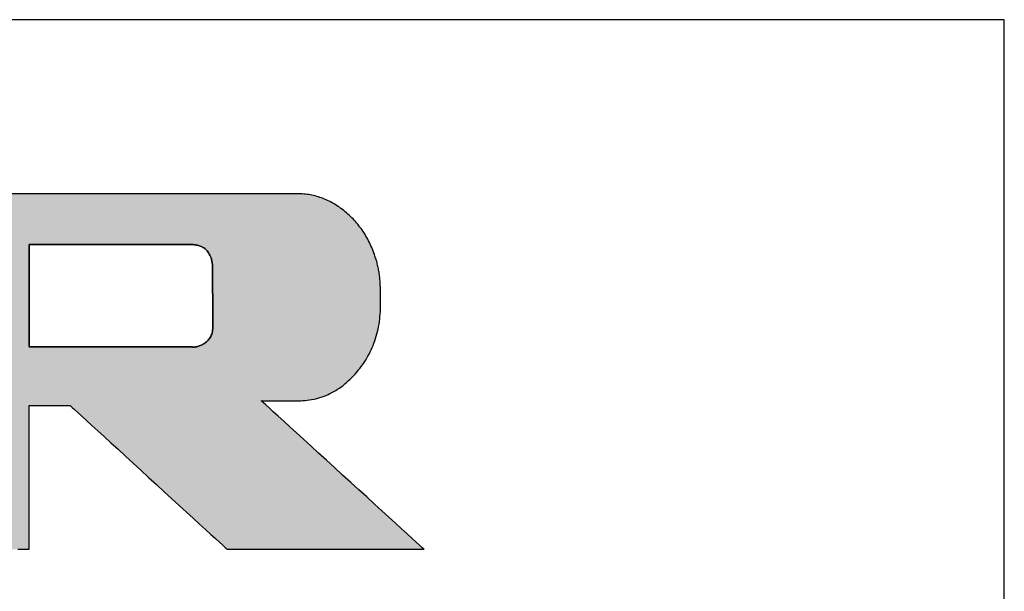
# Model space of a CAD drawing. Extents: x 21 to 573, y 3 to 386.
# Drawn here: x 524 to 573, y 357 to 386 of the extents above; entities that cross this region are included whole.
import ezdxf

# ---------------------------------------------------------------- set-up
doc = ezdxf.new("R2010")
doc.units = 0
doc.header["$LTSCALE"] = 0.5
doc.layers.get('0').update_dxf_attribs({"linetype": 'CONTINUOUS'})
doc.layers.add('1', color=7, linetype='CONTINUOUS')
doc.layers.add('2', color=7, linetype='CONTINUOUS')

# ---------------------------------------------------------------- blocks, each defined once
blk = doc.blocks.new('*G16')
at = {"layer": '1', "color": 7, "linetype": 'CONTINUOUS'}
for p, q in [((572.724, 385.56), (20.724, 385.56)), ((572.724, 15.56), (572.724, 385.56))]:
    blk.add_line(p, q, dxfattribs=at)
blk = doc.blocks.new('*G19')
at = {"layer": '2', "color": 7, "linetype": 'CONTINUOUS'}
for points in [[(523.886, 359.32), (524.083, 359.32), (524.242, 359.32), (524.36, 359.32), (524.434, 359.32), (524.459, 359.32), (524.459, 359.344), (524.459, 359.411), (524.459, 359.52), (524.459, 359.667), (524.459, 359.848), (524.459, 360.061), (524.459, 360.303), (524.459, 360.57), (524.459, 360.859), (524.459, 361.167), (524.459, 361.491), (524.459, 361.828), (524.459, 362.174), (524.459, 362.526), (524.459, 362.882), (524.459, 363.238), (524.459, 363.59), (524.459, 363.936), (524.459, 364.273), (524.459, 364.597), (524.459, 364.905), (524.459, 365.194), (524.459, 365.461), (524.459, 365.703), (524.459, 365.916), (524.459, 366.098), (524.459, 366.244), (524.459, 366.353), (524.459, 366.421), (524.459, 366.444), (524.465, 366.444), (524.485, 366.444), (524.516, 366.444), (524.557, 366.444), (524.609, 366.444), (524.669, 366.444), (524.738, 366.444), (524.814, 366.444), (524.896, 366.444), (524.984, 366.444), (525.076, 366.444), (525.171, 366.444), (525.27, 366.444), (525.37, 366.444), (525.471, 366.444), (525.572, 366.444), (525.672, 366.444), (525.771, 366.444), (525.866, 366.444), (525.958, 366.444), (526.046, 366.444), (526.128, 366.444), (526.204, 366.444), (526.273, 366.444), (526.333, 366.444), (526.385, 366.444), (526.426, 366.444), (526.457, 366.444), (526.476, 366.444), (526.483, 366.444), (526.508, 366.421), (526.582, 366.353), (526.701, 366.244), (526.861, 366.098), (527.059, 365.916), (527.291, 365.703), (527.555, 365.461), (527.846, 365.194), (528.162, 364.905), (528.498, 364.597), (528.852, 364.273), (529.219, 363.936), (529.597, 363.59), (529.981, 363.238), (530.369, 362.882), (530.758, 362.526), (531.142, 362.174), (531.52, 361.828), (531.887, 361.491), (532.241, 361.167), (532.577, 360.859), (532.892, 360.57), (533.184, 360.303), (533.447, 360.061), (533.68, 359.848), (533.878, 359.667), (534.038, 359.52), (534.157, 359.411), (534.231, 359.344), (534.256, 359.32), (534.288, 359.32), (534.38, 359.32), (534.529, 359.32), (534.729, 359.32), (534.978, 359.32), (535.269, 359.32), (535.6, 359.32), (535.965, 359.32), (536.36, 359.32), (536.782, 359.32), (537.225, 359.32), (537.686, 359.32), (538.159, 359.32), (538.641, 359.32), (539.128, 359.32), (539.614, 359.32), (540.096, 359.32), (540.57, 359.32), (541.03, 359.32), (541.473, 359.32), (541.895, 359.32), (542.29, 359.32), (542.656, 359.32), (542.986, 359.32), (543.278, 359.32), (543.526, 359.32), (543.727, 359.32), (543.875, 359.32), (543.968, 359.32), (543.999, 359.32), (543.973, 359.344), (543.897, 359.414), (543.774, 359.526), (543.608, 359.678), (543.403, 359.866), (543.161, 360.086), (542.888, 360.336), (542.586, 360.612), (542.259, 360.91), (541.91, 361.229), (541.544, 361.564), (541.163, 361.912), (540.771, 362.269), (540.373, 362.634), (539.97, 363.001), (539.568, 363.369), (539.169, 363.733), (538.778, 364.091), (538.397, 364.439), (538.031, 364.773), (537.682, 365.092), (537.355, 365.391), (537.053, 365.667), (536.78, 365.916), (536.538, 366.137), (536.333, 366.324), (536.167, 366.476), (536.044, 366.588), (535.968, 366.658), (535.941, 366.682), (535.947, 366.682), (535.965, 366.682), (535.993, 366.682), (536.031, 366.682), (536.078, 366.682), (536.133, 366.682), (536.196, 366.682), (536.265, 366.682), (536.34, 366.682), (536.419, 366.682), (536.503, 366.682), (536.59, 366.682), (536.68, 366.682), (536.771, 366.682), (536.863, 366.682), (536.955, 366.682), (537.047, 366.682), (537.136, 366.682), (537.223, 366.682), (537.307, 366.682), (537.387, 366.682), (537.462, 366.682), (537.531, 366.682), (537.593, 366.682), (537.648, 366.682), (537.695, 366.682), (537.733, 366.682), (537.762, 366.682), (537.779, 366.682), (537.785, 366.682), (537.896, 366.683), (538.006, 366.688), (538.115, 366.696), (538.223, 366.707), (538.33, 366.721), (538.436, 366.738), (538.541, 366.759), (538.645, 366.782), (538.748, 366.809), (538.85, 366.839), (538.951, 366.872), (539.05, 366.908), (539.149, 366.947), (539.247, 366.989), (539.343, 367.035), (539.439, 367.083), (539.533, 367.135), (539.627, 367.19), (539.719, 367.248), (539.81, 367.309), (539.901, 367.374), (539.99, 367.441), (540.078, 367.512), (540.165, 367.585), (540.251, 367.662), (540.336, 367.742), (540.42, 367.825), (540.503, 367.912), (540.585, 368.001), (540.666, 368.094), (540.745, 368.188), (540.821, 368.284), (540.895, 368.381), (540.966, 368.48), (541.034, 368.58), (541.099, 368.681), (541.162, 368.783), (541.222, 368.886), (541.279, 368.991), (541.333, 369.098), (541.385, 369.205), (541.434, 369.314), (541.48, 369.424), (541.523, 369.535), (541.564, 369.648), (541.602, 369.761), (541.637, 369.876), (541.669, 369.993), (541.699, 370.11), (541.726, 370.229), (541.75, 370.35), (541.772, 370.471), (541.791, 370.594), (541.807, 370.718), (541.82, 370.843), (541.83, 370.97), (541.838, 371.098), (541.843, 371.227), (541.846, 371.357), (541.846, 371.489), (541.845, 371.491), (541.845, 371.497), (541.845, 371.507), (541.845, 371.52), (541.845, 371.537), (541.845, 371.556), (541.844, 371.578), (541.844, 371.602), (541.844, 371.628), (541.843, 371.656), (541.843, 371.686), (541.843, 371.716), (541.842, 371.748), (541.842, 371.78), (541.842, 371.812), (541.841, 371.844), (541.841, 371.876), (541.84, 371.908), (541.84, 371.938), (541.84, 371.967), (541.839, 371.995), (541.839, 372.022), (541.839, 372.046), (541.838, 372.068), (541.838, 372.087), (541.838, 372.104), (541.838, 372.117), (541.838, 372.127), (541.838, 372.133), (541.838, 372.135), (541.838, 372.197), (541.838, 372.258), (541.838, 372.319), (541.836, 372.38), (541.834, 372.441), (541.831, 372.502), (541.828, 372.563), (541.823, 372.623), (541.818, 372.684), (541.812, 372.744), (541.806, 372.804), (541.799, 372.864), (541.791, 372.924), (541.782, 372.984), (541.773, 373.044), (541.763, 373.103), (541.752, 373.163), (541.74, 373.222), (541.728, 373.281), (541.715, 373.34), (541.702, 373.399), (541.687, 373.458), (541.672, 373.517), (541.656, 373.576), (541.64, 373.634), (541.623, 373.692), (541.605, 373.751), (541.586, 373.809), (541.567, 373.867), (541.547, 373.925), (541.515, 374.014), (541.482, 374.101), (541.447, 374.188), (541.411, 374.273), (541.374, 374.358), (541.336, 374.441), (541.296, 374.523), (541.255, 374.604), (541.213, 374.684), (541.169, 374.762), (541.125, 374.84), (541.078, 374.917), (541.031, 374.992), (540.982, 375.066), (540.932, 375.14), (540.881, 375.212), (540.828, 375.283), (540.774, 375.353), (540.719, 375.421), (540.663, 375.489), (540.605, 375.555), (540.546, 375.621), (540.485, 375.685), (540.424, 375.748), (540.361, 375.81), (540.297, 375.871), (540.231, 375.931), (540.164, 375.99), (540.096, 376.047), (540.026, 376.104), (539.956, 376.159), (539.886, 376.212), (539.815, 376.263), (539.743, 376.312), (539.671, 376.359), (539.598, 376.405), (539.525, 376.448), (539.452, 376.49), (539.378, 376.53), (539.303, 376.568), (539.228, 376.604), (539.153, 376.638), (539.077, 376.671), (539, 376.701), (538.923, 376.73), (538.846, 376.757), (538.768, 376.782), (538.69, 376.805), (538.611, 376.826), (538.531, 376.845), (538.451, 376.863), (538.371, 376.878), (538.29, 376.892), (538.209, 376.904), (538.127, 376.914), (538.045, 376.922), (537.962, 376.929), (537.878, 376.934), (537.795, 376.936), (537.71, 376.937), (537.643, 376.937), (537.447, 376.937), (537.13, 376.937), (536.704, 376.937), (536.176, 376.937), (535.556, 376.937), (534.854, 376.937), (534.078, 376.937), (533.237, 376.937), (532.341, 376.937), (531.399, 376.937), (530.42, 376.937), (529.414, 376.937), (528.389, 376.937), (527.355, 376.937), (526.321, 376.937), (525.296, 376.937), (524.29, 376.937), (523.311, 376.937)], [(532.532, 369.345), (532.506, 369.345), (532.429, 369.345), (532.306, 369.345), (532.14, 369.345), (531.934, 369.345), (531.692, 369.345), (531.418, 369.345), (531.116, 369.345), (530.788, 369.345), (530.439, 369.345), (530.072, 369.345), (529.69, 369.345), (529.298, 369.345), (528.898, 369.345), (528.495, 369.345), (528.092, 369.345), (527.693, 369.345), (527.301, 369.345), (526.919, 369.345), (526.552, 369.345), (526.203, 369.345), (525.875, 369.345), (525.572, 369.345), (525.298, 369.345), (525.057, 369.345), (524.851, 369.345), (524.685, 369.345), (524.562, 369.345), (524.485, 369.345), (524.459, 369.345), (524.459, 369.361), (524.459, 369.409), (524.459, 369.487), (524.459, 369.591), (524.459, 369.721), (524.459, 369.872), (524.459, 370.044), (524.459, 370.235), (524.459, 370.441), (524.459, 370.66), (524.459, 370.891), (524.459, 371.13), (524.459, 371.377), (524.459, 371.628), (524.459, 371.881), (524.459, 372.135), (524.459, 372.386), (524.459, 372.632), (524.459, 372.872), (524.459, 373.103), (524.459, 373.322), (524.459, 373.528), (524.459, 373.718), (524.459, 373.89), (524.459, 374.042), (524.459, 374.171), (524.459, 374.276), (524.459, 374.353), (524.459, 374.401), (524.459, 374.418), (524.485, 374.418), (524.561, 374.418), (524.684, 374.418), (524.85, 374.418), (525.055, 374.418), (525.296, 374.418), (525.569, 374.418), (525.871, 374.418), (526.198, 374.418), (526.546, 374.418), (526.912, 374.418), (527.293, 374.418), (527.684, 374.418), (528.082, 374.418), (528.484, 374.418), (528.886, 374.418), (529.285, 374.418), (529.676, 374.418), (530.057, 374.418), (530.423, 374.418), (530.771, 374.418), (531.098, 374.418), (531.4, 374.418), (531.673, 374.418), (531.914, 374.418), (532.119, 374.418), (532.285, 374.418), (532.407, 374.418), (532.484, 374.418), (532.51, 374.418), (532.544, 374.417), (532.581, 374.416), (532.619, 374.413), (532.659, 374.409), (532.701, 374.403), (532.744, 374.396), (532.788, 374.387), (532.832, 374.375), (532.877, 374.362), (532.922, 374.345), (532.968, 374.326), (533.013, 374.305), (533.057, 374.28), (533.101, 374.252), (533.145, 374.221), (533.187, 374.186), (533.228, 374.147), (533.267, 374.104), (533.304, 374.057), (533.339, 374.006), (533.372, 373.95), (533.403, 373.89), (533.431, 373.825), (533.456, 373.755), (533.477, 373.679), (533.496, 373.598), (533.51, 373.512), (533.521, 373.42), (533.528, 373.321), (533.53, 373.217), (533.53, 373.208), (533.53, 373.18), (533.53, 373.136), (533.531, 373.077), (533.531, 373.003), (533.532, 372.916), (533.532, 372.818), (533.533, 372.71), (533.534, 372.593), (533.534, 372.468), (533.535, 372.336), (533.536, 372.2), (533.537, 372.059), (533.538, 371.916), (533.538, 371.772), (533.539, 371.627), (533.54, 371.484), (533.541, 371.344), (533.542, 371.207), (533.542, 371.076), (533.543, 370.951), (533.544, 370.834), (533.545, 370.725), (533.545, 370.627), (533.546, 370.541), (533.546, 370.467), (533.546, 370.407), (533.547, 370.363), (533.547, 370.336), (533.547, 370.327), (533.544, 370.252), (533.537, 370.18), (533.526, 370.112), (533.511, 370.047), (533.492, 369.985), (533.469, 369.926), (533.443, 369.871), (533.414, 369.819), (533.382, 369.769), (533.347, 369.723), (533.311, 369.679), (533.272, 369.639), (533.231, 369.601), (533.19, 369.566), (533.147, 369.534), (533.102, 369.504), (533.058, 369.477), (533.013, 369.453), (532.967, 369.431), (532.922, 369.412), (532.877, 369.395), (532.833, 369.381), (532.789, 369.369), (532.747, 369.359), (532.706, 369.351), (532.667, 369.346), (532.63, 369.342), (532.595, 369.341), (532.562, 369.342), (532.532, 369.345)]]:
    blk.add_lwpolyline(points, dxfattribs=at)

msp = doc.modelspace()

# ---------------------------------------------------------------- hatches: boundary and pattern name
at = {"layer": '1', "linetype": 'CONTINUOUS'}
h = msp.add_hatch(color=5, dxfattribs=at)
h.paths.add_polyline_path([(540.982, 375.066), (540.932, 375.14), (540.881, 375.212), (540.828, 375.283), (540.774, 375.353), (540.719, 375.421), (540.663, 375.489), (540.605, 375.555), (540.546, 375.621), (540.485, 375.685), (540.424, 375.748), (540.361, 375.81), (540.297, 375.871), (540.231, 375.931), (540.164, 375.99), (540.096, 376.047), (540.026, 376.104), (539.956, 376.159), (539.886, 376.212), (539.815, 376.263), (539.743, 376.312), (539.671, 376.359), (539.598, 376.405), (539.525, 376.448), (539.452, 376.49), (539.378, 376.53), (539.303, 376.568), (539.228, 376.604), (539.153, 376.638), (539.077, 376.671), (539, 376.701), (538.923, 376.73), (538.846, 376.757), (538.768, 376.782), (538.69, 376.805), (538.611, 376.826), (538.531, 376.845), (538.451, 376.863), (538.371, 376.878), (538.29, 376.892), (538.209, 376.904), (538.127, 376.914), (538.045, 376.922), (537.962, 376.929), (537.878, 376.934), (537.795, 376.936), (537.71, 376.937), (537.643, 376.937), (537.447, 376.937), (537.13, 376.937), (536.704, 376.937), (536.176, 376.937), (535.556, 376.937), (534.854, 376.937), (534.078, 376.937), (533.237, 376.937), (532.341, 376.937), (531.399, 376.937), (530.42, 376.937), (529.414, 376.937), (528.389, 376.937), (527.355, 376.937), (526.321, 376.937), (525.296, 376.937), (524.29, 376.937), (523.311, 376.937), (522.369, 376.937), (521.473, 376.937), (520.633, 376.937), (519.856, 376.937), (519.154, 376.937), (518.534, 376.937), (518.006, 376.937), (517.58, 376.937), (517.264, 376.937), (517.067, 376.937), (517, 376.937), (516.992, 376.937), (516.97, 376.937), (516.934, 376.937), (516.886, 376.937), (516.827, 376.937), (516.757, 376.937), (516.678, 376.937), (516.59, 376.937), (516.495, 376.937), (516.394, 376.937), (516.288, 376.937), (516.178, 376.937), (516.064, 376.937), (515.948, 376.937), (515.832, 376.937), (515.715, 376.937), (515.6, 376.937), (515.486, 376.937), (515.376, 376.937), (515.27, 376.937), (515.168, 376.937), (515.074, 376.937), (514.986, 376.937), (514.907, 376.937), (514.837, 376.937), (514.777, 376.937), (514.729, 376.937), (514.694, 376.937), (514.672, 376.937), (514.664, 376.937), (514.671, 376.931), (514.69, 376.912), (514.722, 376.882), (514.764, 376.841), (514.817, 376.79), (514.879, 376.731), (514.949, 376.663), (515.026, 376.589), (515.11, 376.508), (515.2, 376.422), (515.294, 376.332), (515.391, 376.238), (515.492, 376.141), (515.594, 376.043), (515.697, 375.944), (515.8, 375.845), (515.902, 375.746), (516.003, 375.65), (516.1, 375.556), (516.194, 375.465), (516.284, 375.379), (516.367, 375.299), (516.445, 375.224), (516.515, 375.157), (516.577, 375.098), (516.629, 375.047), (516.672, 375.006), (516.704, 374.976), (516.723, 374.957), (516.73, 374.95), (516.73, 374.932), (516.73, 374.879), (516.73, 374.793), (516.73, 374.678), (516.73, 374.535), (516.73, 374.367), (516.73, 374.177), (516.73, 373.967), (516.73, 373.74), (516.73, 373.497), (516.73, 373.242), (516.73, 372.977), (516.73, 372.705), (516.73, 372.427), (516.73, 372.148), (516.73, 371.868), (516.73, 371.59), (516.73, 371.318), (516.73, 371.053), (516.73, 370.798), (516.73, 370.556), (516.73, 370.328), (516.73, 370.118), (516.73, 369.928), (516.73, 369.76), (516.73, 369.617), (516.73, 369.502), (516.73, 369.416), (516.73, 369.363), (516.73, 369.345), (516.697, 369.345), (516.602, 369.345), (516.45, 369.345), (516.244, 369.345), (515.989, 369.345), (515.69, 369.345), (515.351, 369.345), (514.976, 369.345), (514.57, 369.345), (514.138, 369.345), (513.683, 369.345), (513.21, 369.345), (512.724, 369.345), (512.23, 369.345), (511.73, 369.345), (511.231, 369.345), (510.737, 369.345), (510.251, 369.345), (509.778, 369.345), (509.323, 369.345), (508.891, 369.345), (508.485, 369.345), (508.11, 369.345), (507.771, 369.345), (507.472, 369.345), (507.217, 369.345), (507.011, 369.345), (506.859, 369.345), (506.764, 369.345), (506.731, 369.345), (506.731, 369.369), (506.731, 369.441), (506.731, 369.557), (506.731, 369.714), (506.731, 369.907), (506.731, 370.134), (506.731, 370.392), (506.731, 370.676), (506.731, 370.985), (506.731, 371.313), (506.731, 371.658), (506.731, 372.017), (506.731, 372.386), (506.731, 372.762), (506.731, 373.141), (506.731, 373.52), (506.731, 373.896), (506.731, 374.265), (506.731, 374.623), (506.731, 374.969), (506.731, 375.297), (506.731, 375.605), (506.731, 375.89), (506.731, 376.148), (506.731, 376.375), (506.731, 376.568), (506.731, 376.725), (506.731, 376.84), (506.731, 376.912), (506.731, 376.937), (506.699, 376.937), (506.607, 376.937), (506.457, 376.937), (506.256, 376.937), (506.007, 376.937), (505.714, 376.937), (505.383, 376.937), (505.016, 376.937), (504.62, 376.937), (504.197, 376.937), (503.752, 376.937), (503.29, 376.937), (502.815, 376.937), (502.331, 376.937), (501.843, 376.937), (501.355, 376.937), (500.871, 376.937), (500.396, 376.937), (499.934, 376.937), (499.49, 376.937), (499.067, 376.937), (498.67, 376.937), (498.304, 376.937), (497.972, 376.937), (497.679, 376.937), (497.43, 376.937), (497.229, 376.937), (497.08, 376.937), (496.987, 376.937), (496.955, 376.937), (496.962, 376.931), (496.982, 376.912), (497.013, 376.882), (497.056, 376.841), (497.109, 376.79), (497.171, 376.731), (497.241, 376.664), (497.319, 376.589), (497.403, 376.509), (497.492, 376.423), (497.586, 376.333), (497.684, 376.239), (497.785, 376.143), (497.888, 376.045), (497.991, 375.946), (498.094, 375.847), (498.197, 375.748), (498.298, 375.652), (498.395, 375.558), (498.49, 375.468), (498.579, 375.382), (498.663, 375.302), (498.741, 375.228), (498.811, 375.16), (498.873, 375.101), (498.926, 375.05), (498.969, 375.01), (499, 374.979), (499.02, 374.96), (499.027, 374.954), (499.027, 374.903), (499.027, 374.755), (499.027, 374.516), (499.027, 374.194), (499.027, 373.796), (499.027, 373.328), (499.027, 372.798), (499.027, 372.212), (499.027, 371.577), (499.027, 370.901), (499.027, 370.19), (499.028, 369.451), (499.028, 368.691), (499.028, 367.918), (499.028, 367.137), (499.028, 366.357), (499.028, 365.583), (499.028, 364.823), (499.028, 364.085), (499.029, 363.374), (499.029, 362.697), (499.029, 362.063), (499.029, 361.477), (499.029, 360.946), (499.029, 360.478), (499.029, 360.08), (499.029, 359.758), (499.029, 359.52), (499.029, 359.371), (499.029, 359.32), (499.054, 359.32), (499.127, 359.32), (499.245, 359.32), (499.403, 359.32), (499.6, 359.32), (499.83, 359.32), (500.091, 359.32), (500.38, 359.32), (500.693, 359.32), (501.026, 359.32), (501.376, 359.32), (501.74, 359.32), (502.115, 359.32), (502.496, 359.32), (502.88, 359.32), (503.265, 359.32), (503.646, 359.32), (504.02, 359.32), (504.384, 359.32), (504.734, 359.32), (505.068, 359.32), (505.38, 359.32), (505.669, 359.32), (505.93, 359.32), (506.161, 359.32), (506.357, 359.32), (506.515, 359.32), (506.633, 359.32), (506.706, 359.32), (506.731, 359.32), (506.731, 359.344), (506.731, 359.411), (506.731, 359.52), (506.731, 359.667), (506.731, 359.848), (506.731, 360.061), (506.731, 360.303), (506.731, 360.57), (506.731, 360.859), (506.731, 361.167), (506.731, 361.491), (506.731, 361.828), (506.731, 362.174), (506.731, 362.526), (506.731, 362.882), (506.731, 363.238), (506.731, 363.59), (506.731, 363.936), (506.731, 364.273), (506.731, 364.597), (506.731, 364.905), (506.731, 365.194), (506.731, 365.461), (506.731, 365.703), (506.731, 365.916), (506.731, 366.098), (506.731, 366.244), (506.731, 366.353), (506.731, 366.421), (506.731, 366.444), (506.764, 366.444), (506.859, 366.444), (507.011, 366.444), (507.217, 366.444), (507.472, 366.444), (507.771, 366.444), (508.11, 366.444), (508.485, 366.444), (508.891, 366.444), (509.323, 366.444), (509.778, 366.444), (510.251, 366.444), (510.737, 366.444), (511.231, 366.444), (511.73, 366.444), (512.23, 366.444), (512.724, 366.444), (513.21, 366.444), (513.683, 366.444), (514.138, 366.444), (514.57, 366.444), (514.976, 366.444), (515.351, 366.444), (515.69, 366.444), (515.989, 366.444), (516.244, 366.444), (516.45, 366.444), (516.602, 366.444), (516.697, 366.444), (516.73, 366.444), (516.73, 366.421), (516.73, 366.353), (516.73, 366.244), (516.73, 366.098), (516.73, 365.916), (516.73, 365.703), (516.73, 365.461), (516.73, 365.194), (516.73, 364.905), (516.73, 364.597), (516.73, 364.273), (516.73, 363.936), (516.73, 363.59), (516.73, 363.238), (516.73, 362.882), (516.73, 362.526), (516.73, 362.174), (516.73, 361.828), (516.73, 361.491), (516.73, 361.167), (516.73, 360.859), (516.73, 360.57), (516.73, 360.303), (516.73, 360.061), (516.73, 359.848), (516.73, 359.667), (516.73, 359.52), (516.73, 359.411), (516.73, 359.344), (516.73, 359.32), (516.755, 359.32), (516.828, 359.32), (516.946, 359.32), (517.105, 359.32), (517.302, 359.32), (517.534, 359.32), (517.796, 359.32), (518.086, 359.32), (518.399, 359.32), (518.734, 359.32), (519.085, 359.32), (519.45, 359.32), (519.826, 359.32), (520.208, 359.32), (520.594, 359.32), (520.98, 359.32), (521.363, 359.32), (521.738, 359.32), (522.104, 359.32), (522.455, 359.32), (522.789, 359.32), (523.103, 359.32), (523.393, 359.32), (523.655, 359.32), (523.886, 359.32), (524.083, 359.32), (524.242, 359.32), (524.36, 359.32), (524.434, 359.32), (524.459, 359.32), (524.459, 359.344), (524.459, 359.411), (524.459, 359.52), (524.459, 359.667), (524.459, 359.848), (524.459, 360.061), (524.459, 360.303), (524.459, 360.57), (524.459, 360.859), (524.459, 361.167), (524.459, 361.491), (524.459, 361.828), (524.459, 362.174), (524.459, 362.526), (524.459, 362.882), (524.459, 363.238), (524.459, 363.59), (524.459, 363.936), (524.459, 364.273), (524.459, 364.597), (524.459, 364.905), (524.459, 365.194), (524.459, 365.461), (524.459, 365.703), (524.459, 365.916), (524.459, 366.098), (524.459, 366.244), (524.459, 366.353), (524.459, 366.421), (524.459, 366.444), (524.465, 366.444), (524.485, 366.444), (524.516, 366.444), (524.557, 366.444), (524.609, 366.444), (524.669, 366.444), (524.738, 366.444), (524.814, 366.444), (524.896, 366.444), (524.984, 366.444), (525.076, 366.444), (525.171, 366.444), (525.27, 366.444), (525.37, 366.444), (525.471, 366.444), (525.572, 366.444), (525.672, 366.444), (525.771, 366.444), (525.866, 366.444), (525.958, 366.444), (526.046, 366.444), (526.128, 366.444), (526.204, 366.444), (526.273, 366.444), (526.333, 366.444), (526.385, 366.444), (526.426, 366.444), (526.457, 366.444), (526.476, 366.444), (526.483, 366.444), (526.508, 366.421), (526.582, 366.353), (526.701, 366.244), (526.861, 366.098), (527.059, 365.916), (527.291, 365.703), (527.555, 365.461), (527.846, 365.194), (528.162, 364.905), (528.498, 364.597), (528.852, 364.273), (529.219, 363.936), (529.597, 363.59), (529.981, 363.238), (530.369, 362.882), (530.758, 362.526), (531.142, 362.174), (531.52, 361.828), (531.887, 361.491), (532.241, 361.167), (532.577, 360.859), (532.892, 360.57), (533.184, 360.303), (533.447, 360.061), (533.68, 359.848), (533.878, 359.667), (534.038, 359.52), (534.157, 359.411), (534.231, 359.344), (534.256, 359.32), (534.288, 359.32), (534.38, 359.32), (534.529, 359.32), (534.729, 359.32), (534.978, 359.32), (535.269, 359.32), (535.6, 359.32), (535.965, 359.32), (536.36, 359.32), (536.782, 359.32), (537.225, 359.32), (537.686, 359.32), (538.159, 359.32), (538.641, 359.32), (539.128, 359.32), (539.614, 359.32), (540.096, 359.32), (540.57, 359.32), (541.03, 359.32), (541.473, 359.32), (541.895, 359.32), (542.29, 359.32), (542.656, 359.32), (542.986, 359.32), (543.278, 359.32), (543.526, 359.32), (543.727, 359.32), (543.875, 359.32), (543.968, 359.32), (543.999, 359.32), (543.973, 359.344), (543.897, 359.414), (543.774, 359.526), (543.608, 359.678), (543.403, 359.866), (543.161, 360.086), (542.888, 360.336), (542.586, 360.612), (542.259, 360.91), (541.91, 361.229), (541.544, 361.564), (541.163, 361.912), (540.771, 362.269), (540.373, 362.634), (539.97, 363.001), (539.568, 363.369), (539.169, 363.733), (538.778, 364.091), (538.397, 364.439), (538.031, 364.773), (537.682, 365.092), (537.355, 365.391), (537.053, 365.667), (536.78, 365.916), (536.538, 366.137), (536.333, 366.324), (536.167, 366.476), (536.044, 366.588), (535.968, 366.658), (535.941, 366.682), (535.947, 366.682), (535.965, 366.682), (535.993, 366.682), (536.031, 366.682), (536.078, 366.682), (536.133, 366.682), (536.196, 366.682), (536.265, 366.682), (536.34, 366.682), (536.419, 366.682), (536.503, 366.682), (536.59, 366.682), (536.68, 366.682), (536.771, 366.682), (536.863, 366.682), (536.955, 366.682), (537.047, 366.682), (537.136, 366.682), (537.223, 366.682), (537.307, 366.682), (537.387, 366.682), (537.462, 366.682), (537.531, 366.682), (537.593, 366.682), (537.648, 366.682), (537.695, 366.682), (537.733, 366.682), (537.762, 366.682), (537.779, 366.682), (537.785, 366.682), (537.896, 366.683), (538.006, 366.688), (538.115, 366.696), (538.223, 366.707), (538.33, 366.721), (538.436, 366.738), (538.541, 366.759), (538.645, 366.782), (538.748, 366.809), (538.85, 366.839), (538.951, 366.872), (539.05, 366.908), (539.149, 366.947), (539.247, 366.989), (539.343, 367.035), (539.439, 367.083), (539.533, 367.135), (539.627, 367.19), (539.719, 367.248), (539.81, 367.309), (539.901, 367.374), (539.99, 367.441), (540.078, 367.512), (540.165, 367.585), (540.251, 367.662), (540.336, 367.742), (540.42, 367.825), (540.503, 367.912), (540.585, 368.001), (540.666, 368.094), (540.745, 368.188), (540.821, 368.284), (540.895, 368.381), (540.966, 368.48), (541.034, 368.58), (541.099, 368.681), (541.162, 368.783), (541.222, 368.886), (541.279, 368.991), (541.333, 369.098), (541.385, 369.205), (541.434, 369.314), (541.48, 369.424), (541.523, 369.535), (541.564, 369.648), (541.602, 369.761), (541.637, 369.876), (541.669, 369.993), (541.699, 370.11), (541.726, 370.229), (541.75, 370.35), (541.772, 370.471), (541.791, 370.594), (541.807, 370.718), (541.82, 370.843), (541.83, 370.97), (541.838, 371.098), (541.843, 371.227), (541.846, 371.357), (541.846, 371.489), (541.845, 371.491), (541.845, 371.497), (541.845, 371.507), (541.845, 371.52), (541.845, 371.537), (541.845, 371.556), (541.844, 371.578), (541.844, 371.602), (541.844, 371.628), (541.843, 371.656), (541.843, 371.686), (541.843, 371.716), (541.842, 371.748), (541.842, 371.78), (541.842, 371.812), (541.841, 371.844), (541.841, 371.876), (541.84, 371.908), (541.84, 371.938), (541.84, 371.967), (541.839, 371.995), (541.839, 372.022), (541.839, 372.046), (541.838, 372.068), (541.838, 372.087), (541.838, 372.104), (541.838, 372.117), (541.838, 372.127), (541.838, 372.133), (541.838, 372.135), (541.838, 372.197), (541.838, 372.258), (541.838, 372.319), (541.836, 372.38), (541.834, 372.441), (541.831, 372.502), (541.828, 372.563), (541.823, 372.623), (541.818, 372.684), (541.812, 372.744), (541.806, 372.804), (541.799, 372.864), (541.791, 372.924), (541.782, 372.984), (541.773, 373.044), (541.763, 373.103), (541.752, 373.163), (541.74, 373.222), (541.728, 373.281), (541.715, 373.34), (541.702, 373.399), (541.687, 373.458), (541.672, 373.517), (541.656, 373.576), (541.64, 373.634), (541.623, 373.692), (541.605, 373.751), (541.586, 373.809), (541.567, 373.867), (541.547, 373.925), (541.515, 374.014), (541.482, 374.101), (541.447, 374.188), (541.411, 374.273), (541.374, 374.358), (541.336, 374.441), (541.296, 374.523), (541.255, 374.604), (541.213, 374.684), (541.169, 374.762), (541.125, 374.84), (541.078, 374.917), (541.031, 374.992)], flags=0)
h.paths.add_polyline_path([(533.542, 371.076), (533.542, 371.207), (533.541, 371.344), (533.54, 371.484), (533.539, 371.627), (533.538, 371.772), (533.538, 371.916), (533.537, 372.059), (533.536, 372.2), (533.535, 372.336), (533.534, 372.468), (533.534, 372.593), (533.533, 372.71), (533.532, 372.818), (533.532, 372.916), (533.531, 373.003), (533.531, 373.077), (533.53, 373.136), (533.53, 373.18), (533.53, 373.208), (533.53, 373.217), (533.528, 373.321), (533.521, 373.42), (533.51, 373.512), (533.496, 373.598), (533.477, 373.679), (533.456, 373.755), (533.431, 373.825), (533.403, 373.89), (533.372, 373.95), (533.339, 374.006), (533.304, 374.057), (533.267, 374.104), (533.228, 374.147), (533.187, 374.186), (533.145, 374.221), (533.101, 374.252), (533.057, 374.28), (533.013, 374.305), (532.968, 374.326), (532.922, 374.345), (532.877, 374.362), (532.832, 374.375), (532.788, 374.387), (532.744, 374.396), (532.701, 374.403), (532.659, 374.409), (532.619, 374.413), (532.581, 374.416), (532.544, 374.417), (532.51, 374.418), (532.484, 374.418), (532.407, 374.418), (532.285, 374.418), (532.119, 374.418), (531.914, 374.418), (531.673, 374.418), (531.4, 374.418), (531.098, 374.418), (530.771, 374.418), (530.423, 374.418), (530.057, 374.418), (529.676, 374.418), (529.285, 374.418), (528.886, 374.418), (528.484, 374.418), (528.082, 374.418), (527.684, 374.418), (527.293, 374.418), (526.912, 374.418), (526.546, 374.418), (526.198, 374.418), (525.871, 374.418), (525.569, 374.418), (525.296, 374.418), (525.055, 374.418), (524.85, 374.418), (524.684, 374.418), (524.561, 374.418), (524.485, 374.418), (524.459, 374.418), (524.459, 374.401), (524.459, 374.353), (524.459, 374.276), (524.459, 374.171), (524.459, 374.042), (524.459, 373.89), (524.459, 373.718), (524.459, 373.528), (524.459, 373.322), (524.459, 373.103), (524.459, 372.872), (524.459, 372.632), (524.459, 372.386), (524.459, 372.135), (524.459, 371.881), (524.459, 371.628), (524.459, 371.377), (524.459, 371.13), (524.459, 370.891), (524.459, 370.66), (524.459, 370.441), (524.459, 370.235), (524.459, 370.044), (524.459, 369.872), (524.459, 369.721), (524.459, 369.591), (524.459, 369.487), (524.459, 369.409), (524.459, 369.361), (524.459, 369.345), (524.485, 369.345), (524.562, 369.345), (524.685, 369.345), (524.851, 369.345), (525.057, 369.345), (525.298, 369.345), (525.572, 369.345), (525.875, 369.345), (526.203, 369.345), (526.552, 369.345), (526.919, 369.345), (527.301, 369.345), (527.693, 369.345), (528.092, 369.345), (528.495, 369.345), (528.898, 369.345), (529.298, 369.345), (529.69, 369.345), (530.072, 369.345), (530.439, 369.345), (530.788, 369.345), (531.116, 369.345), (531.418, 369.345), (531.692, 369.345), (531.934, 369.345), (532.14, 369.345), (532.306, 369.345), (532.429, 369.345), (532.506, 369.345), (532.532, 369.345), (532.562, 369.342), (532.595, 369.341), (532.63, 369.342), (532.667, 369.346), (532.706, 369.351), (532.747, 369.359), (532.789, 369.369), (532.833, 369.381), (532.877, 369.395), (532.922, 369.412), (532.967, 369.431), (533.013, 369.453), (533.058, 369.477), (533.102, 369.504), (533.147, 369.534), (533.19, 369.566), (533.231, 369.601), (533.272, 369.639), (533.311, 369.679), (533.347, 369.723), (533.382, 369.769), (533.414, 369.819), (533.443, 369.871), (533.469, 369.926), (533.492, 369.985), (533.511, 370.047), (533.526, 370.112), (533.537, 370.18), (533.544, 370.252), (533.547, 370.327), (533.547, 370.336), (533.547, 370.363), (533.546, 370.407), (533.546, 370.467), (533.546, 370.541), (533.545, 370.627), (533.545, 370.725), (533.544, 370.834), (533.543, 370.951)], flags=0)

# ---------------------------------------------------------------- linework, layer by layer
at = {"layer": '1', "color": 5, "linetype": 'CONTINUOUS'}
for p, q in [((524.29, 376.937), (523.311, 376.937)), ((525.296, 376.937), (524.29, 376.937)), ((526.321, 376.937), (525.296, 376.937)), ((527.355, 376.937), (526.321, 376.937)), ((528.389, 376.937), (527.355, 376.937)), ((529.414, 376.937), (528.389, 376.937)), ((530.42, 376.937), (529.414, 376.937)), ((531.399, 376.937), (530.42, 376.937)), ((532.341, 376.937), (531.399, 376.937)), ((533.237, 376.937), (532.341, 376.937)), ((534.078, 376.937), (533.237, 376.937)), ((534.854, 376.937), (534.078, 376.937)), ((535.556, 376.937), (534.854, 376.937)), ((536.176, 376.937), (535.556, 376.937)), ((536.704, 376.937), (536.176, 376.937)), ((537.13, 376.937), (536.704, 376.937)), ((537.447, 376.937), (537.13, 376.937)), ((537.643, 376.937), (537.447, 376.937)), ((537.71, 376.937), (537.643, 376.937)), ((537.795, 376.936), (537.71, 376.937)), ((537.878, 376.934), (537.795, 376.936)), ((537.962, 376.929), (537.878, 376.934)), ((538.045, 376.922), (537.962, 376.929)), ((538.127, 376.914), (538.045, 376.922)), ((538.209, 376.904), (538.127, 376.914)), ((538.29, 376.892), (538.209, 376.904)), ((538.371, 376.878), (538.29, 376.892)), ((538.451, 376.863), (538.371, 376.878)), ((538.531, 376.845), (538.451, 376.863)), ((538.611, 376.826), (538.531, 376.845)), ((538.69, 376.805), (538.611, 376.826)), ((538.768, 376.782), (538.69, 376.805)), ((538.846, 376.757), (538.768, 376.782)), ((538.923, 376.73), (538.846, 376.757)), ((539, 376.701), (538.923, 376.73)), ((539.077, 376.671), (539, 376.701)), ((539.153, 376.638), (539.077, 376.671)), ((539.228, 376.604), (539.153, 376.638)), ((539.303, 376.568), (539.228, 376.604)), ((539.378, 376.53), (539.303, 376.568)), ((539.452, 376.49), (539.378, 376.53)), ((539.525, 376.448), (539.452, 376.49)), ((539.598, 376.405), (539.525, 376.448)), ((539.671, 376.359), (539.598, 376.405)), ((539.743, 376.312), (539.671, 376.359)), ((539.815, 376.263), (539.743, 376.312)), ((539.886, 376.212), (539.815, 376.263)), ((539.956, 376.159), (539.886, 376.212)), ((540.026, 376.104), (539.956, 376.159)), ((540.096, 376.047), (540.026, 376.104)), ((540.164, 375.99), (540.096, 376.047)), ((540.231, 375.931), (540.164, 375.99)), ((540.297, 375.871), (540.231, 375.931)), ((540.361, 375.81), (540.297, 375.871)), ((540.424, 375.748), (540.361, 375.81)), ((540.485, 375.685), (540.424, 375.748)), ((540.546, 375.621), (540.485, 375.685)), ((540.605, 375.555), (540.546, 375.621)), ((540.663, 375.489), (540.605, 375.555)), ((540.719, 375.421), (540.663, 375.489)), ((540.774, 375.353), (540.719, 375.421)), ((540.828, 375.283), (540.774, 375.353)), ((540.881, 375.212), (540.828, 375.283)), ((540.932, 375.14), (540.881, 375.212)), ((540.982, 375.066), (540.932, 375.14)), ((541.031, 374.992), (540.982, 375.066)), ((541.078, 374.917), (541.031, 374.992)), ((541.125, 374.84), (541.078, 374.917)), ((541.169, 374.762), (541.125, 374.84)), ((524.485, 374.418), (524.459, 374.418)), ((524.459, 374.418), (524.459, 374.401)), ((524.459, 374.401), (524.459, 374.353)), ((524.459, 374.353), (524.459, 374.276)), ((524.561, 374.418), (524.485, 374.418)), ((524.684, 374.418), (524.561, 374.418)), ((524.85, 374.418), (524.684, 374.418)), ((525.055, 374.418), (524.85, 374.418)), ((525.296, 374.418), (525.055, 374.418)), ((525.569, 374.418), (525.296, 374.418)), ((525.871, 374.418), (525.569, 374.418)), ((526.198, 374.418), (525.871, 374.418)), ((526.546, 374.418), (526.198, 374.418)), ((526.912, 374.418), (526.546, 374.418)), ((527.293, 374.418), (526.912, 374.418)), ((527.684, 374.418), (527.293, 374.418)), ((528.082, 374.418), (527.684, 374.418)), ((528.484, 374.418), (528.082, 374.418)), ((528.886, 374.418), (528.484, 374.418)), ((529.285, 374.418), (528.886, 374.418)), ((529.676, 374.418), (529.285, 374.418)), ((530.057, 374.418), (529.676, 374.418)), ((530.423, 374.418), (530.057, 374.418)), ((530.771, 374.418), (530.423, 374.418)), ((531.098, 374.418), (530.771, 374.418)), ((531.4, 374.418), (531.098, 374.418)), ((531.673, 374.418), (531.4, 374.418)), ((531.914, 374.418), (531.673, 374.418)), ((532.119, 374.418), (531.914, 374.418)), ((532.285, 374.418), (532.119, 374.418)), ((532.407, 374.418), (532.285, 374.418)), ((532.484, 374.418), (532.407, 374.418)), ((532.51, 374.418), (532.484, 374.418)), ((532.544, 374.417), (532.51, 374.418)), ((532.581, 374.416), (532.544, 374.417)), ((532.619, 374.413), (532.581, 374.416)), ((532.659, 374.409), (532.619, 374.413)), ((532.701, 374.403), (532.659, 374.409)), ((532.744, 374.396), (532.701, 374.403)), ((532.788, 374.387), (532.744, 374.396)), ((532.832, 374.375), (532.788, 374.387)), ((532.877, 374.362), (532.832, 374.375)), ((532.922, 374.345), (532.877, 374.362)), ((532.968, 374.326), (532.922, 374.345)), ((533.013, 374.305), (532.968, 374.326)), ((541.213, 374.684), (541.169, 374.762)), ((541.255, 374.604), (541.213, 374.684)), ((541.296, 374.523), (541.255, 374.604)), ((541.336, 374.441), (541.296, 374.523)), ((541.374, 374.358), (541.336, 374.441)), ((541.411, 374.273), (541.374, 374.358)), ((524.459, 374.276), (524.459, 374.171)), ((524.459, 374.171), (524.459, 374.042)), ((524.459, 374.042), (524.459, 373.89)), ((524.459, 373.89), (524.459, 373.718)), ((533.057, 374.28), (533.013, 374.305)), ((533.101, 374.252), (533.057, 374.28)), ((533.145, 374.221), (533.101, 374.252)), ((533.187, 374.186), (533.145, 374.221)), ((533.228, 374.147), (533.187, 374.186)), ((533.267, 374.104), (533.228, 374.147)), ((533.304, 374.057), (533.267, 374.104)), ((533.339, 374.006), (533.304, 374.057)), ((533.372, 373.95), (533.339, 374.006)), ((533.403, 373.89), (533.372, 373.95)), ((533.431, 373.825), (533.403, 373.89)), ((541.447, 374.188), (541.411, 374.273)), ((541.482, 374.101), (541.447, 374.188)), ((541.515, 374.014), (541.482, 374.101)), ((541.547, 373.925), (541.515, 374.014)), ((541.567, 373.867), (541.547, 373.925)), ((541.586, 373.809), (541.567, 373.867)), ((524.459, 373.718), (524.459, 373.528)), ((524.459, 373.528), (524.459, 373.322)), ((533.456, 373.755), (533.431, 373.825)), ((533.477, 373.679), (533.456, 373.755)), ((533.496, 373.598), (533.477, 373.679)), ((533.51, 373.512), (533.496, 373.598)), ((533.521, 373.42), (533.51, 373.512)), ((533.528, 373.321), (533.521, 373.42)), ((541.605, 373.751), (541.586, 373.809)), ((541.623, 373.692), (541.605, 373.751)), ((541.64, 373.634), (541.623, 373.692)), ((541.656, 373.576), (541.64, 373.634)), ((541.672, 373.517), (541.656, 373.576)), ((541.687, 373.458), (541.672, 373.517)), ((541.702, 373.399), (541.687, 373.458)), ((541.715, 373.34), (541.702, 373.399)), ((541.728, 373.281), (541.715, 373.34)), ((524.459, 373.322), (524.459, 373.103)), ((524.459, 373.103), (524.459, 372.872)), ((524.459, 372.872), (524.459, 372.632)), ((533.53, 373.217), (533.528, 373.321)), ((533.53, 373.208), (533.53, 373.217)), ((533.53, 373.18), (533.53, 373.208)), ((533.53, 373.136), (533.53, 373.18)), ((533.531, 373.077), (533.53, 373.136)), ((533.531, 373.003), (533.531, 373.077)), ((533.532, 372.916), (533.531, 373.003)), ((533.532, 372.818), (533.532, 372.916)), ((541.74, 373.222), (541.728, 373.281)), ((541.752, 373.163), (541.74, 373.222)), ((541.763, 373.103), (541.752, 373.163)), ((541.773, 373.044), (541.763, 373.103)), ((541.782, 372.984), (541.773, 373.044)), ((541.791, 372.924), (541.782, 372.984)), ((541.799, 372.864), (541.791, 372.924)), ((541.806, 372.804), (541.799, 372.864)), ((524.459, 372.632), (524.459, 372.386)), ((524.459, 372.386), (524.459, 372.135)), ((533.533, 372.71), (533.532, 372.818)), ((533.534, 372.593), (533.533, 372.71)), ((533.534, 372.468), (533.534, 372.593)), ((533.535, 372.336), (533.534, 372.468)), ((541.812, 372.744), (541.806, 372.804)), ((541.818, 372.684), (541.812, 372.744)), ((541.823, 372.623), (541.818, 372.684)), ((541.828, 372.563), (541.823, 372.623)), ((541.831, 372.502), (541.828, 372.563)), ((541.834, 372.441), (541.831, 372.502)), ((541.836, 372.38), (541.834, 372.441)), ((541.838, 372.319), (541.836, 372.38)), ((524.459, 372.135), (524.459, 371.881)), ((524.459, 371.881), (524.459, 371.628)), ((533.536, 372.2), (533.535, 372.336)), ((533.537, 372.059), (533.536, 372.2)), ((533.538, 371.916), (533.537, 372.059)), ((533.538, 371.772), (533.538, 371.916)), ((541.838, 372.258), (541.838, 372.319)), ((541.838, 372.197), (541.838, 372.258)), ((541.838, 372.135), (541.838, 372.197)), ((541.838, 372.133), (541.838, 372.135)), ((541.838, 372.127), (541.838, 372.133)), ((541.838, 372.117), (541.838, 372.127)), ((541.838, 372.104), (541.838, 372.117)), ((541.838, 372.087), (541.838, 372.104)), ((541.838, 372.068), (541.838, 372.087)), ((541.839, 372.046), (541.838, 372.068)), ((541.839, 372.022), (541.839, 372.046)), ((541.839, 371.995), (541.839, 372.022)), ((541.84, 371.967), (541.839, 371.995)), ((541.84, 371.938), (541.84, 371.967)), ((541.84, 371.908), (541.84, 371.938)), ((541.841, 371.876), (541.84, 371.908)), ((524.459, 371.628), (524.459, 371.377)), ((533.539, 371.627), (533.538, 371.772)), ((533.54, 371.484), (533.539, 371.627)), ((533.541, 371.344), (533.54, 371.484)), ((541.841, 371.844), (541.841, 371.876)), ((541.842, 371.812), (541.841, 371.844)), ((541.842, 371.78), (541.842, 371.812)), ((541.842, 371.748), (541.842, 371.78)), ((541.843, 371.716), (541.842, 371.748)), ((541.843, 371.686), (541.843, 371.716)), ((541.843, 371.656), (541.843, 371.686)), ((541.844, 371.628), (541.843, 371.656)), ((541.844, 371.602), (541.844, 371.628)), ((541.844, 371.578), (541.844, 371.602)), ((541.845, 371.556), (541.844, 371.578)), ((541.845, 371.537), (541.845, 371.556)), ((541.845, 371.52), (541.845, 371.537)), ((541.845, 371.507), (541.845, 371.52)), ((541.845, 371.497), (541.845, 371.507)), ((541.845, 371.491), (541.845, 371.497)), ((541.846, 371.489), (541.845, 371.491)), ((541.846, 371.357), (541.846, 371.489)), ((524.459, 371.377), (524.459, 371.13)), ((524.459, 371.13), (524.459, 370.891)), ((533.542, 371.207), (533.541, 371.344)), ((533.542, 371.076), (533.542, 371.207)), ((533.543, 370.951), (533.542, 371.076)), ((533.544, 370.834), (533.543, 370.951)), ((541.82, 370.843), (541.83, 370.97)), ((541.83, 370.97), (541.838, 371.098)), ((541.838, 371.098), (541.843, 371.227)), ((541.843, 371.227), (541.846, 371.357)), ((524.459, 370.891), (524.459, 370.66)), ((524.459, 370.66), (524.459, 370.441)), ((524.459, 370.441), (524.459, 370.235)), ((533.545, 370.725), (533.544, 370.834)), ((533.545, 370.627), (533.545, 370.725)), ((533.546, 370.541), (533.545, 370.627)), ((533.546, 370.467), (533.546, 370.541)), ((533.546, 370.407), (533.546, 370.467)), ((541.75, 370.35), (541.772, 370.471)), ((541.772, 370.471), (541.791, 370.594)), ((541.791, 370.594), (541.807, 370.718)), ((541.807, 370.718), (541.82, 370.843)), ((524.459, 370.235), (524.459, 370.044)), ((524.459, 370.044), (524.459, 369.872)), ((533.469, 369.926), (533.492, 369.985)), ((533.492, 369.985), (533.511, 370.047)), ((533.511, 370.047), (533.526, 370.112)), ((533.526, 370.112), (533.537, 370.18)), ((533.537, 370.18), (533.544, 370.252)), ((533.544, 370.252), (533.547, 370.327)), ((533.547, 370.363), (533.546, 370.407)), ((533.547, 370.336), (533.547, 370.363)), ((533.547, 370.327), (533.547, 370.336)), ((541.637, 369.876), (541.669, 369.993)), ((541.669, 369.993), (541.699, 370.11)), ((541.699, 370.11), (541.726, 370.229)), ((541.726, 370.229), (541.75, 370.35)), ((524.459, 369.872), (524.459, 369.721)), ((524.459, 369.721), (524.459, 369.591)), ((524.459, 369.591), (524.459, 369.487)), ((524.459, 369.487), (524.459, 369.409)), ((532.967, 369.431), (533.013, 369.453)), ((533.013, 369.453), (533.058, 369.477)), ((533.058, 369.477), (533.102, 369.504)), ((533.102, 369.504), (533.147, 369.534)), ((533.147, 369.534), (533.19, 369.566)), ((533.19, 369.566), (533.231, 369.601)), ((533.231, 369.601), (533.272, 369.639)), ((533.272, 369.639), (533.311, 369.679)), ((533.311, 369.679), (533.347, 369.723)), ((533.347, 369.723), (533.382, 369.769)), ((533.382, 369.769), (533.414, 369.819)), ((533.414, 369.819), (533.443, 369.871)), ((533.443, 369.871), (533.469, 369.926)), ((541.48, 369.424), (541.523, 369.535)), ((541.523, 369.535), (541.564, 369.648)), ((541.564, 369.648), (541.602, 369.761)), ((541.602, 369.761), (541.637, 369.876)), ((524.459, 369.409), (524.459, 369.361)), ((524.459, 369.361), (524.459, 369.345)), ((524.459, 369.345), (524.485, 369.345)), ((524.485, 369.345), (524.562, 369.345)), ((524.562, 369.345), (524.685, 369.345)), ((524.685, 369.345), (524.851, 369.345)), ((524.851, 369.345), (525.057, 369.345)), ((525.057, 369.345), (525.298, 369.345)), ((525.298, 369.345), (525.572, 369.345)), ((525.572, 369.345), (525.875, 369.345)), ((525.875, 369.345), (526.203, 369.345)), ((526.203, 369.345), (526.552, 369.345)), ((526.552, 369.345), (526.919, 369.345)), ((526.919, 369.345), (527.301, 369.345)), ((527.301, 369.345), (527.693, 369.345)), ((527.693, 369.345), (528.092, 369.345)), ((528.092, 369.345), (528.495, 369.345)), ((528.495, 369.345), (528.898, 369.345)), ((528.898, 369.345), (529.298, 369.345)), ((529.298, 369.345), (529.69, 369.345)), ((529.69, 369.345), (530.072, 369.345)), ((530.072, 369.345), (530.439, 369.345)), ((530.439, 369.345), (530.788, 369.345)), ((530.788, 369.345), (531.116, 369.345)), ((531.116, 369.345), (531.418, 369.345)), ((531.418, 369.345), (531.692, 369.345)), ((531.692, 369.345), (531.934, 369.345)), ((531.934, 369.345), (532.14, 369.345)), ((532.14, 369.345), (532.306, 369.345)), ((532.306, 369.345), (532.429, 369.345)), ((532.429, 369.345), (532.506, 369.345)), ((532.506, 369.345), (532.532, 369.345)), ((532.532, 369.345), (532.562, 369.342)), ((532.562, 369.342), (532.595, 369.341)), ((532.595, 369.341), (532.63, 369.342)), ((532.63, 369.342), (532.667, 369.346)), ((532.667, 369.346), (532.706, 369.351)), ((532.706, 369.351), (532.747, 369.359)), ((532.747, 369.359), (532.789, 369.369)), ((532.789, 369.369), (532.833, 369.381)), ((532.833, 369.381), (532.877, 369.395)), ((532.877, 369.395), (532.922, 369.412)), ((532.922, 369.412), (532.967, 369.431)), ((541.222, 368.886), (541.279, 368.991)), ((541.279, 368.991), (541.333, 369.098)), ((541.333, 369.098), (541.385, 369.205)), ((541.385, 369.205), (541.434, 369.314)), ((541.434, 369.314), (541.48, 369.424)), ((540.895, 368.381), (540.966, 368.48)), ((540.966, 368.48), (541.034, 368.58)), ((541.034, 368.58), (541.099, 368.681)), ((541.099, 368.681), (541.162, 368.783)), ((541.162, 368.783), (541.222, 368.886)), ((540.503, 367.912), (540.585, 368.001)), ((540.585, 368.001), (540.666, 368.094)), ((540.666, 368.094), (540.745, 368.188)), ((540.745, 368.188), (540.821, 368.284)), ((540.821, 368.284), (540.895, 368.381)), ((539.99, 367.441), (540.078, 367.512)), ((540.078, 367.512), (540.165, 367.585)), ((540.165, 367.585), (540.251, 367.662)), ((540.251, 367.662), (540.336, 367.742)), ((540.336, 367.742), (540.42, 367.825)), ((540.42, 367.825), (540.503, 367.912)), ((539.247, 366.989), (539.343, 367.035)), ((539.343, 367.035), (539.439, 367.083)), ((539.439, 367.083), (539.533, 367.135)), ((539.533, 367.135), (539.627, 367.19)), ((539.627, 367.19), (539.719, 367.248)), ((539.719, 367.248), (539.81, 367.309)), ((539.81, 367.309), (539.901, 367.374)), ((539.901, 367.374), (539.99, 367.441)), ((535.968, 366.658), (535.941, 366.682)), ((535.941, 366.682), (535.947, 366.682)), ((535.947, 366.682), (535.965, 366.682)), ((535.965, 366.682), (535.993, 366.682)), ((536.044, 366.588), (535.968, 366.658)), ((535.993, 366.682), (536.031, 366.682)), ((536.031, 366.682), (536.078, 366.682)), ((536.167, 366.476), (536.044, 366.588)), ((536.078, 366.682), (536.133, 366.682)), ((536.133, 366.682), (536.196, 366.682)), ((536.196, 366.682), (536.265, 366.682)), ((536.265, 366.682), (536.34, 366.682)), ((536.34, 366.682), (536.419, 366.682)), ((536.419, 366.682), (536.503, 366.682)), ((536.503, 366.682), (536.59, 366.682)), ((536.59, 366.682), (536.68, 366.682)), ((536.68, 366.682), (536.771, 366.682)), ((536.771, 366.682), (536.863, 366.682)), ((536.863, 366.682), (536.955, 366.682)), ((536.955, 366.682), (537.047, 366.682)), ((537.047, 366.682), (537.136, 366.682)), ((537.136, 366.682), (537.223, 366.682)), ((537.223, 366.682), (537.307, 366.682)), ((537.307, 366.682), (537.387, 366.682)), ((537.387, 366.682), (537.462, 366.682)), ((537.462, 366.682), (537.531, 366.682)), ((537.531, 366.682), (537.593, 366.682)), ((537.593, 366.682), (537.648, 366.682)), ((537.648, 366.682), (537.695, 366.682)), ((537.695, 366.682), (537.733, 366.682)), ((537.733, 366.682), (537.762, 366.682)), ((537.762, 366.682), (537.779, 366.682)), ((537.779, 366.682), (537.785, 366.682)), ((537.785, 366.682), (537.896, 366.683)), ((537.896, 366.683), (538.006, 366.688)), ((538.006, 366.688), (538.115, 366.696)), ((538.115, 366.696), (538.223, 366.707)), ((538.223, 366.707), (538.33, 366.721)), ((538.33, 366.721), (538.436, 366.738)), ((538.436, 366.738), (538.541, 366.759)), ((538.541, 366.759), (538.645, 366.782)), ((538.645, 366.782), (538.748, 366.809)), ((538.748, 366.809), (538.85, 366.839)), ((538.85, 366.839), (538.951, 366.872)), ((538.951, 366.872), (539.05, 366.908)), ((539.05, 366.908), (539.149, 366.947)), ((539.149, 366.947), (539.247, 366.989)), ((524.459, 366.421), (524.459, 366.444)), ((524.459, 366.444), (524.465, 366.444)), ((524.459, 366.353), (524.459, 366.421)), ((524.459, 366.244), (524.459, 366.353)), ((524.459, 366.098), (524.459, 366.244)), ((524.459, 365.916), (524.459, 366.098)), ((524.465, 366.444), (524.485, 366.444)), ((524.485, 366.444), (524.516, 366.444)), ((524.516, 366.444), (524.557, 366.444)), ((524.557, 366.444), (524.609, 366.444)), ((524.609, 366.444), (524.669, 366.444)), ((524.669, 366.444), (524.738, 366.444)), ((524.738, 366.444), (524.814, 366.444)), ((524.814, 366.444), (524.896, 366.444)), ((524.896, 366.444), (524.984, 366.444)), ((524.984, 366.444), (525.076, 366.444)), ((525.076, 366.444), (525.171, 366.444)), ((525.171, 366.444), (525.27, 366.444)), ((525.27, 366.444), (525.37, 366.444)), ((525.37, 366.444), (525.471, 366.444)), ((525.471, 366.444), (525.572, 366.444)), ((525.572, 366.444), (525.672, 366.444)), ((525.672, 366.444), (525.771, 366.444)), ((525.771, 366.444), (525.866, 366.444)), ((525.866, 366.444), (525.958, 366.444)), ((525.958, 366.444), (526.046, 366.444)), ((526.046, 366.444), (526.128, 366.444)), ((526.128, 366.444), (526.204, 366.444)), ((526.204, 366.444), (526.273, 366.444)), ((526.273, 366.444), (526.333, 366.444)), ((526.333, 366.444), (526.385, 366.444)), ((526.385, 366.444), (526.426, 366.444)), ((526.426, 366.444), (526.457, 366.444)), ((526.457, 366.444), (526.476, 366.444)), ((526.476, 366.444), (526.483, 366.444)), ((526.483, 366.444), (526.508, 366.421)), ((526.508, 366.421), (526.582, 366.353)), ((526.582, 366.353), (526.701, 366.244)), ((526.701, 366.244), (526.861, 366.098)), ((526.861, 366.098), (527.059, 365.916)), ((536.333, 366.324), (536.167, 366.476)), ((536.538, 366.137), (536.333, 366.324)), ((536.78, 365.916), (536.538, 366.137)), ((524.459, 365.703), (524.459, 365.916)), ((524.459, 365.461), (524.459, 365.703)), ((527.059, 365.916), (527.291, 365.703)), ((527.291, 365.703), (527.555, 365.461)), ((537.053, 365.667), (536.78, 365.916)), ((537.355, 365.391), (537.053, 365.667)), ((524.459, 365.194), (524.459, 365.461)), ((524.459, 364.905), (524.459, 365.194)), ((527.555, 365.461), (527.846, 365.194)), ((527.846, 365.194), (528.162, 364.905)), ((537.682, 365.092), (537.355, 365.391)), ((538.031, 364.773), (537.682, 365.092)), ((524.459, 364.597), (524.459, 364.905)), ((524.459, 364.273), (524.459, 364.597)), ((528.162, 364.905), (528.498, 364.597)), ((528.498, 364.597), (528.852, 364.273)), ((538.397, 364.439), (538.031, 364.773)), ((524.459, 363.936), (524.459, 364.273)), ((528.852, 364.273), (529.219, 363.936)), ((538.778, 364.091), (538.397, 364.439)), ((539.169, 363.733), (538.778, 364.091)), ((524.459, 363.59), (524.459, 363.936)), ((529.219, 363.936), (529.597, 363.59)), ((539.568, 363.369), (539.169, 363.733)), ((524.459, 363.238), (524.459, 363.59)), ((524.459, 362.882), (524.459, 363.238)), ((529.597, 363.59), (529.981, 363.238)), ((529.981, 363.238), (530.369, 362.882)), ((539.97, 363.001), (539.568, 363.369)), ((524.459, 362.526), (524.459, 362.882)), ((530.369, 362.882), (530.758, 362.526)), ((540.373, 362.634), (539.97, 363.001)), ((540.771, 362.269), (540.373, 362.634)), ((524.459, 362.174), (524.459, 362.526)), ((524.459, 361.828), (524.459, 362.174)), ((530.758, 362.526), (531.142, 362.174)), ((531.142, 362.174), (531.52, 361.828)), ((541.163, 361.912), (540.771, 362.269)), ((524.459, 361.491), (524.459, 361.828)), ((531.52, 361.828), (531.887, 361.491)), ((541.544, 361.564), (541.163, 361.912)), ((524.459, 361.167), (524.459, 361.491)), ((524.459, 360.859), (524.459, 361.167)), ((531.887, 361.491), (532.241, 361.167)), ((532.241, 361.167), (532.577, 360.859)), ((541.91, 361.229), (541.544, 361.564)), ((542.259, 360.91), (541.91, 361.229)), ((524.459, 360.57), (524.459, 360.859)), ((532.577, 360.859), (532.892, 360.57)), ((542.586, 360.612), (542.259, 360.91)), ((524.459, 360.303), (524.459, 360.57)), ((524.459, 360.061), (524.459, 360.303)), ((532.892, 360.57), (533.184, 360.303)), ((533.184, 360.303), (533.447, 360.061)), ((542.888, 360.336), (542.586, 360.612)), ((543.161, 360.086), (542.888, 360.336)), ((524.459, 359.848), (524.459, 360.061)), ((524.459, 359.667), (524.459, 359.848)), ((533.447, 360.061), (533.68, 359.848)), ((533.68, 359.848), (533.878, 359.667)), ((543.403, 359.866), (543.161, 360.086)), ((543.608, 359.678), (543.403, 359.866)), ((523.886, 359.32), (524.083, 359.32)), ((524.083, 359.32), (524.242, 359.32)), ((524.242, 359.32), (524.36, 359.32)), ((524.36, 359.32), (524.434, 359.32)), ((524.434, 359.32), (524.459, 359.32)), ((524.459, 359.52), (524.459, 359.667)), ((524.459, 359.411), (524.459, 359.52)), ((524.459, 359.344), (524.459, 359.411)), ((524.459, 359.32), (524.459, 359.344)), ((533.878, 359.667), (534.038, 359.52)), ((534.038, 359.52), (534.157, 359.411)), ((534.157, 359.411), (534.231, 359.344)), ((534.231, 359.344), (534.256, 359.32)), ((534.256, 359.32), (534.288, 359.32)), ((534.288, 359.32), (534.38, 359.32)), ((534.38, 359.32), (534.529, 359.32)), ((534.529, 359.32), (534.729, 359.32)), ((534.729, 359.32), (534.978, 359.32)), ((534.978, 359.32), (535.269, 359.32)), ((535.269, 359.32), (535.6, 359.32)), ((535.6, 359.32), (535.965, 359.32)), ((535.965, 359.32), (536.36, 359.32)), ((536.36, 359.32), (536.782, 359.32)), ((536.782, 359.32), (537.225, 359.32)), ((537.225, 359.32), (537.686, 359.32)), ((537.686, 359.32), (538.159, 359.32)), ((538.159, 359.32), (538.641, 359.32)), ((538.641, 359.32), (539.128, 359.32)), ((539.128, 359.32), (539.614, 359.32)), ((539.614, 359.32), (540.096, 359.32)), ((540.096, 359.32), (540.57, 359.32)), ((540.57, 359.32), (541.03, 359.32)), ((541.03, 359.32), (541.473, 359.32)), ((541.473, 359.32), (541.895, 359.32)), ((541.895, 359.32), (542.29, 359.32)), ((542.29, 359.32), (542.656, 359.32)), ((542.656, 359.32), (542.986, 359.32)), ((542.986, 359.32), (543.278, 359.32)), ((543.278, 359.32), (543.526, 359.32)), ((543.526, 359.32), (543.727, 359.32)), ((543.774, 359.526), (543.608, 359.678)), ((543.727, 359.32), (543.875, 359.32)), ((543.897, 359.414), (543.774, 359.526)), ((543.875, 359.32), (543.968, 359.32)), ((543.973, 359.344), (543.897, 359.414)), ((543.968, 359.32), (543.999, 359.32)), ((543.999, 359.32), (543.973, 359.344))]:
    msp.add_line(p, q, dxfattribs=at)

# ---------------------------------------------------------------- block references
for name in ['*G16', '*G19']:
    msp.add_blockref(name, (0, 0))

doc.saveas('drawing.dxf')
